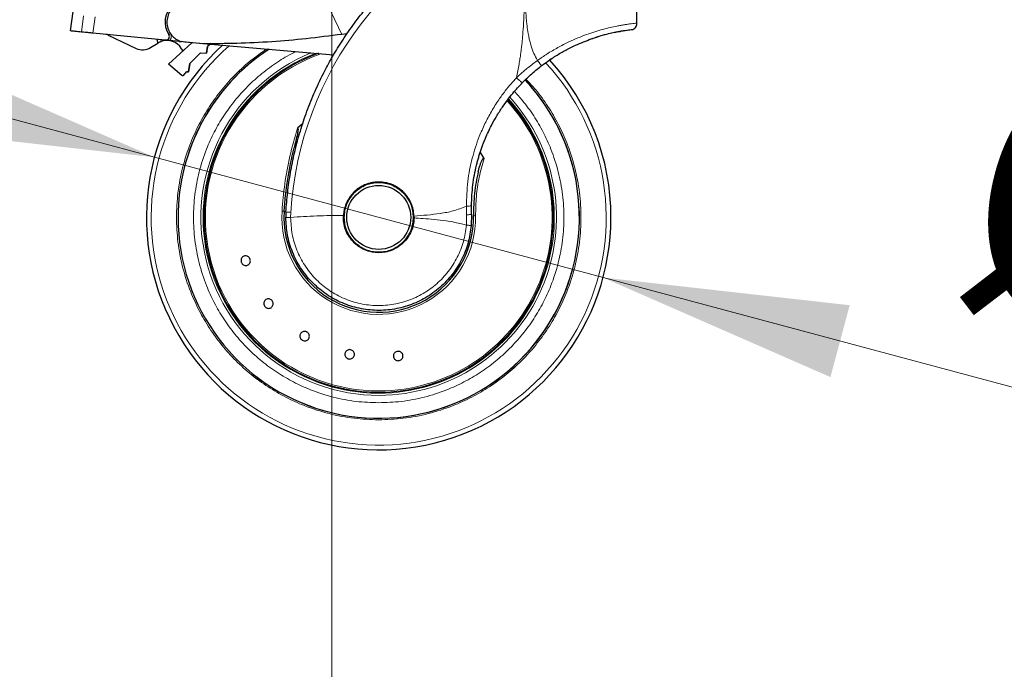
# Model space of a CAD drawing. Units: millimetres. Extents: x 0 to 210, y 0 to 297.
# Drawn here: x 27 to 40, y 222 to 231 of the extents above; entities that cross this region are included whole.
import ezdxf

# ---------------------------------------------------------------- set-up
doc = ezdxf.new("R2010")
doc.units = ezdxf.units.MM
doc.styles.add('SLDTEXTSTYLE1', font='TXT', dxfattribs={"width": 0.75})
doc.dimstyles.new('SLDDIMSTYLE1', dxfattribs={"dimtxt": 3.5, "dimasz": 3.302, "dimexe": 0, "dimexo": 0.0625, "dimgap": 0.875, "dimtad": 1, "dimlfac": 20, "dimrnd": 1e-09, "dimzin": 12, "dimdsep": 46, "dimtxsty": 'SLDTEXTSTYLE1', "dimsah": 1, "dimcen": 0.09, "dimadec": 0, "dimazin": 3, "dimtfac": 1, "dimtofl": 0, "dimtmove": 0, "dimatfit": 3, "dimfxl": 0, "dimfrac": 2, "dimtolj": 1, "dimtzin": 12, "dimarcsym": 0})
doc.dimstyles.new('SLDDIMSTYLE2', dxfattribs={"dimtxt": 3.5, "dimasz": 3.302, "dimexe": 0, "dimexo": 0.0625, "dimgap": 0.875, "dimtad": 1, "dimlfac": 20, "dimrnd": 1e-09, "dimzin": 12, "dimdsep": 46, "dimtxsty": 'SLDTEXTSTYLE1', "dimsah": 1, "dimcen": 0, "dimadec": 0, "dimazin": 3, "dimtfac": 1, "dimtmove": 0, "dimatfit": 3, "dimfxl": 0, "dimfrac": 2, "dimtolj": 1, "dimtzin": 12, "dimarcsym": 0})

# ---------------------------------------------------------------- blocks, each defined once
blk = doc.blocks.new('_D_1')
at = {"color": 7, "linetype": 'Continuous', "lineweight": 0}
for p, q in [((30.743, 233.526), (30.743, 214.201)), ((109.443, 233.526), (109.443, 214.201)), ((109.443, 215.201), (30.743, 215.201))]:
    blk.add_line(p, q, dxfattribs=at)
at = {"color": 7, "linetype": 'Continuous', "lineweight": 18}
for points in [[(30.743, 215.201), (34.045, 214.701), (34.045, 215.701)], [(109.443, 215.201), (106.141, 215.701), (106.141, 214.701)]]:
    blk.add_solid(points, dxfattribs=at)
at = {"color": 7, "linetype": 'Continuous', "lineweight": 18, "insert": (64.921, 219.712), "char_height": 3.5, "attachment_point": 1, "style": 'SLDTEXTSTYLE1'}
blk.add_mtext('1574', dxfattribs=at)
blk = doc.blocks.new('_D_2')
at = {"color": 7, "linetype": 'Continuous', "lineweight": 0}
for p, q in [((28.357, 229.134), (22.224, 230.778)), ((34.394, 227.517), (28.357, 229.134)), ((34.394, 227.517), (51.274, 222.994))]:
    blk.add_line(p, q, dxfattribs=at)
at = {"color": 7, "linetype": 'Continuous', "lineweight": 18}
for points in [[(28.357, 229.134), (25.297, 230.472), (25.038, 229.506)], [(34.394, 227.517), (37.454, 226.179), (37.713, 227.145)]]:
    blk.add_solid(points, dxfattribs=at)
at = {"color": 7, "linetype": 'Continuous', "lineweight": 18, "char_height": 3.5, "attachment_point": 1, "rotation": 345, "style": 'SLDTEXTSTYLE1'}
for s, insert in [('%%c', (39.836, 230.676)), ('125', (44.948, 229.361))]:
    blk.add_mtext(s, dxfattribs=dict(at, insert=insert))

msp = doc.modelspace()

# ---------------------------------------------------------------- linework, layer by layer
at = {"color": 8, "linetype": 'Continuous', "lineweight": 18}
for p, q in [((30.41679, 231.76215), (30.87984, 230.78547)), ((27.40484, 231.0346), (27.37679, 230.81734)), ((27.53097, 230.80231), (27.55937, 231.02204)), ((28.57211, 230.79892), (28.55086, 230.78483)), ((28.56699, 230.80904), (28.57211, 230.79892)), ((28.44789, 230.69103), (28.44211, 230.7135)), ((28.68955, 230.68938), (28.69613, 230.69858)), ((30.07459, 228.41004), (30.10357, 228.40816)), ((32.55542, 228.47508), (32.55803, 228.35874)), ((30.1909, 228.32561), (30.19309, 228.39347)), ((32.55803, 228.35874), (32.55635, 228.22172))]:
    msp.add_line(p, q, dxfattribs=at)
at = {"color": 7, "linetype": 'Continuous', "lineweight": 25}
for p, q in [((27.25943, 231.09407), (27.22464, 230.83217)), ((34.85089, 230.93739), (34.85089, 231.1305)), ((28.50433, 230.70744), (27.53097, 230.80231)), ((30.94856, 230.79441), (30.87984, 230.78547)), ((27.7364, 230.77623), (28.11283, 230.59614)), ((28.30648, 230.60781), (28.40204, 230.66859)), ((28.38915, 230.71867), (28.40204, 230.66859)), ((28.85991, 230.67278), (28.54757, 230.38474)), ((28.68955, 230.68938), (28.56064, 230.70195)), ((28.68955, 230.68938), (28.71577, 230.68683)), ((28.73931, 230.68417), (28.71781, 230.68846)), ((29.0098, 230.6605), (28.73931, 230.68417)), ((28.76894, 230.68165), (28.74273, 230.6842)), ((29.07295, 230.65201), (28.76894, 230.68165)), ((30.76628, 230.50683), (29.0098, 230.6605)), ((29.12239, 230.66105), (29.0729, 230.62038)), ((29.12239, 230.66105), (29.0729, 230.62038)), ((28.97737, 230.53676), (28.83281, 230.3959)), ((28.97737, 230.53676), (28.83281, 230.3959)), ((28.97737, 230.53676), (29.06057, 230.5324)), ((28.97737, 230.53676), (29.06057, 230.5324)), ((29.0729, 230.62038), (29.06057, 230.5324)), ((29.06057, 230.5324), (29.0729, 230.62038)), ((28.83281, 230.3959), (28.81674, 230.28139)), ((28.81674, 230.28139), (28.83281, 230.3959)), ((33.69093, 230.45227), (33.6749, 230.44066)), ((28.54605, 230.38291), (28.54757, 230.38474)), ((28.72747, 230.23303), (28.54605, 230.38291)), ((28.74872, 230.23461), (28.79082, 230.28275)), ((28.79082, 230.28275), (28.81674, 230.28139)), ((28.81674, 230.28139), (28.79082, 230.28275)), ((30.35105, 229.58428), (30.28103, 229.52387)), ((32.79306, 229.11693), (32.74517, 229.19718)), ((30.12808, 228.39962), (30.12589, 228.32636)), ((32.62508, 228.37055), (32.62373, 228.48747)), ((31.85053, 228.34415), (31.85082, 228.31754)), ((32.62508, 228.37055), (32.62108, 228.21602))]:
    msp.add_line(p, q, dxfattribs=at)
at = {"color": 7, "linetype": 'Continuous', "lineweight": 25, "flags": 128}
msp.add_lwpolyline([(28.74525, 230.56704), (28.74061, 230.57069), (28.72237, 230.59223)], dxfattribs=at)
at = {"color": 7, "linetype": 'Continuous', "lineweight": 25}
msp.add_circle((31.37589, 228.32561), 0.43, dxfattribs=at)
at = {"color": 8, "linetype": 'Continuous', "lineweight": 18}
for centre, radius, start, end in [((34.82844, 228.10504), 4.64431, 108.687185, 176.439472), ((31.37589, 228.32561), 3.06098, 131.072468, 42.793218), ((31.37589, 228.32561), 2.39201, 112.47438, 270.169202), ((31.37589, 228.32561), 2.36309, 110.830638, 270), ((31.37589, 228.32561), 2.33247, 109.50216, 270), ((31.37589, 228.32561), 2.36309, 270, 42.371709), ((31.37589, 228.32561), 2.33247, 270, 42.227454), ((31.37589, 228.32561), 2.39201, 270.169202, 42.486793), ((31.37589, 228.32561), 1.30404, 176.287697, 0.935586)]:
    msp.add_arc(centre, radius, start, end, dxfattribs=at)
at = {"color": 7, "linetype": 'Continuous', "lineweight": 25}
for centre, radius, start, end in [((28.80089, 230.95061), 0.3, 129.937965, 213.545348), ((27.69324, 230.68602), 0.1, 64.432886, 84.432886), ((28.50918, 230.7572), 0.05, 264.432886, 33.545348), ((28.52516, 230.47503), 0.2294, 30.721827, 109.683626), ((28.19914, 230.77656), 0.2, 244.432886, 302.460567), ((31.37589, 228.32561), 3.125, 132.144501, 0), ((31.37589, 228.32561), 2.7, 123.137655, 180), ((31.37589, 228.32561), 2.7, 123.269406, 180), ((31.37589, 228.32561), 2.35, 110.211445, 269.572633), ((31.37589, 228.32561), 3.125, 0, 42.632586), ((31.37589, 228.32561), 2.7, 180, 43.156709), ((31.37589, 228.32561), 2.7, 180, 43.104157), ((31.37589, 228.32561), 2.35, 269.572633, 42.215958), ((31.37589, 228.32561), 0.47432, 90, 177.983584), ((31.37589, 228.32561), 0.47285, 1.881464, 219.010633), ((31.37589, 228.32561), 0.47, 90, 0.613107), ((31.37589, 228.32561), 1.275, 176.287699, 0.935586)]:
    msp.add_arc(centre, radius, start, end, dxfattribs=at)
for points, knots in [([(30.12808, 228.39962), (30.13102, 228.44325), (30.13692, 228.53087), (30.15046, 228.66244), (30.16756, 228.79467), (30.18863, 228.92741), (30.21365, 229.06056), (30.25199, 229.23647), (30.31003, 229.45702), (30.39662, 229.7226), (30.50312, 229.99286), (30.6195, 230.2414), (30.74366, 230.47186), (30.87476, 230.68796), (31.02515, 230.9073), (31.21557, 231.15338), (31.42037, 231.38305), (31.6383, 231.59595), (31.82799, 231.76172), (32.02356, 231.91542), (32.21998, 232.05426), (32.50182, 232.23181), (32.8605, 232.42345), (33.1663, 232.53848), (33.31336, 232.5938)], [0, 0, 0, 0, 0.02345707, 0.04710768, 0.07095204, 0.09499039, 0.11922294, 0.1436499, 0.19161593, 0.24158741, 0.29356555, 0.34755139, 0.38892853, 0.43419076, 0.48333807, 0.53180754, 0.60138966, 0.64857727, 0.69553094, 0.73674289, 0.7822345, 0.82473266, 0.91571497, 1, 1, 1, 1]), ([(28.63408, 231.16924), (28.61364, 231.15064), (28.57507, 231.11554), (28.53876, 231.0443), (28.52249, 230.96783), (28.52911, 230.88986), (28.55584, 230.81855), (28.59821, 230.76057), (28.65303, 230.71447), (28.69568, 230.69735), (28.71781, 230.68846)], [0, 0, 0, 0, 0.13759868, 0.25961618, 0.39374709, 0.52493391, 0.64607262, 0.77086797, 0.88109011, 1, 1, 1, 1]), ([(34.79869, 230.85262), (34.80672, 230.85758), (34.82289, 230.86757), (34.83995, 230.89058), (34.85019, 230.91644), (34.85055, 230.93438), (34.85072, 230.94304)], [0, 0, 0, 0, 0.25514849, 0.51410445, 0.76555497, 1, 1, 1, 1]), ([(27.37679, 230.81734), (27.34703, 230.82024), (27.2871, 230.82608), (27.2332, 230.83134), (27.23212, 230.83144), (27.23157, 230.8315)], [0, 0, 0, 0, 0.32926919, 0.66308774, 1, 1, 1, 1]), ([(27.53097, 230.80231), (27.5115, 230.80421), (27.47255, 230.80801), (27.42226, 230.81291), (27.39124, 230.81593), (27.38022, 230.81701), (27.37679, 230.81734)], [0, 0, 0, 0, 0.28964877, 0.57930278, 0.86883085, 1, 1, 1, 1]), ([(30.87984, 230.78547), (30.71958, 230.76479), (30.40605, 230.72433), (29.934, 230.68385), (29.47072, 230.65934), (29.16147, 230.66012), (29.0098, 230.6605)], [0, 0, 0, 0, 0.2584246, 0.50557563, 0.75751149, 1, 1, 1, 1]), ([(34.62206, 230.82303), (34.62309, 230.8232), (34.62712, 230.82384), (34.59866, 230.81916), (34.53823, 230.80771), (34.44291, 230.78624), (34.32905, 230.75607), (34.23823, 230.72396), (34.19667, 230.70927)], [0, 0, 0, 0, 0.06691083, 0.25988005, 0.4528359, 0.64526192, 0.83765491, 1, 1, 1, 1]), ([(34.28045, 230.73978), (34.32102, 230.75325), (34.42998, 230.78942), (34.57296, 230.81917), (34.69956, 230.84056), (34.78114, 230.85014), (34.79272, 230.85174), (34.79851, 230.85254)], [0, 0, 0, 0, 0.12833315, 0.34466552, 0.56221745, 0.78076497, 1, 1, 1, 1]), ([(34.5666, 230.81701), (34.56726, 230.81716), (34.62378, 230.8304), (34.69809, 230.83915), (34.78306, 230.85079), (34.79359, 230.85207), (34.79886, 230.85271)], [0, 0, 0, 0, 0.00389886, 0.33457347, 0.66676343, 1, 1, 1, 1]), ([(28.40204, 230.66859), (28.4025, 230.66889), (28.40343, 230.66948), (28.41066, 230.67391), (28.42166, 230.67991), (28.43476, 230.68609), (28.44403, 230.68957), (28.44789, 230.69103)], [0, 0, 0, 0, 0.20633337, 0.41244295, 0.62447529, 0.84349611, 1, 1, 1, 1]), ([(28.56064, 230.70195), (28.55617, 230.70239), (28.54661, 230.70332), (28.52703, 230.70523), (28.5136, 230.70653), (28.50433, 230.70744)], [0, 0, 0, 0, 0.21359431, 0.45721492, 1, 1, 1, 1]), ([(33.56224, 230.36067), (33.6001, 230.38871), (33.68048, 230.44823), (33.80851, 230.52834), (33.93468, 230.59708), (34.05176, 230.6524), (34.15735, 230.69572), (34.22826, 230.72219), (34.26163, 230.73261), (34.26324, 230.73311)], [0, 0, 0, 0, 0.16465737, 0.34957191, 0.53534965, 0.68820837, 0.83934401, 0.99223566, 1, 1, 1, 1]), ([(33.31163, 230.13891), (33.3291, 230.15638), (33.3633, 230.19058), (33.42266, 230.24548), (33.48837, 230.30267), (33.538, 230.34164), (33.56224, 230.36067)], [0, 0, 0, 0, 0.222399482, 0.435535454, 0.724304279, 1, 1, 1, 1]), ([(28.74872, 230.23461), (28.7473, 230.23327), (28.74446, 230.23058), (28.73861, 230.22916), (28.73254, 230.22971), (28.72917, 230.23192), (28.72747, 230.23303)], [0, 0, 0, 0, 0.24446613, 0.49235663, 0.74386177, 1, 1, 1, 1]), ([(32.62373, 228.48747), (32.62791, 228.57919), (32.63618, 228.76024), (32.67419, 228.95713), (32.70559, 229.07992), (32.72077, 229.13381), (32.73705, 229.1869), (32.7544, 229.23916), (32.77279, 229.29059), (32.79218, 229.34116), (32.82944, 229.43216), (32.8832, 229.54672), (32.96032, 229.68572), (33.03391, 229.80129), (33.10789, 229.90416), (33.17658, 229.99051), (33.24339, 230.06782), (33.28931, 230.11566), (33.31163, 230.13891)], [0, 0, 0, 0, 0.15013561, 0.29634895, 0.32715187, 0.35770734, 0.38801537, 0.41807596, 0.4478891, 0.4774548, 0.50677306, 0.6089475, 0.68447549, 0.76697658, 0.83308843, 0.89172564, 0.94736251, 1, 1, 1, 1]), ([(30.28103, 229.52387), (30.28183, 229.52456), (30.28295, 229.52551), (30.28468, 229.5262), (30.28581, 229.52631), (30.28679, 229.526), (30.28769, 229.52533), (30.28889, 229.52358), (30.2906, 229.51695), (30.28969, 229.49089), (30.27361, 229.40349), (30.253, 229.32215), (30.23723, 229.25985)], [0, 0, 0, 0, 0.01126482, 0.01556486, 0.01990722, 0.0231371, 0.02635778, 0.03175972, 0.04560893, 0.09880073, 0.30970924, 1, 1, 1, 1]), ([(30.10357, 228.40816), (30.11621, 228.55198), (30.14146, 228.83926), (30.20533, 229.11977), (30.23723, 229.25985)], [0, 0, 0, 0, 0.50062873, 1, 1, 1, 1]), ([(32.71561, 228.9446), (32.71966, 228.96077), (32.72778, 228.99312), (32.7422, 229.03757), (32.75605, 229.07235), (32.76709, 229.09461), (32.775, 229.10752), (32.78087, 229.1151), (32.7857, 229.11899), (32.7885, 229.11978), (32.79002, 229.11969), (32.79138, 229.11906), (32.79238, 229.11806), (32.79287, 229.11725), (32.79306, 229.11693)], [0, 0, 0, 0, 0.25236036, 0.50476553, 0.70677829, 0.81831303, 0.88053881, 0.93556937, 0.96328948, 0.97209901, 0.97895306, 0.98583121, 0.99425117, 1, 1, 1, 1]), ([(32.71561, 228.9446), (32.69549, 228.84605), (32.6553, 228.64918), (32.65225, 228.44727), (32.65072, 228.34643)], [0, 0, 0, 0, 0.50054715, 1, 1, 1, 1]), ([(31.37589, 228.80061), (31.34748, 228.79913), (31.28771, 228.79603), (31.21997, 228.77579), (31.17139, 228.75476), (31.14407, 228.74058), (31.12509, 228.72913), (31.11114, 228.72005), (31.08711, 228.70357), (31.0521, 228.67482), (31.01405, 228.63472), (30.98503, 228.59677), (30.96263, 228.5609), (30.94108, 228.51903), (30.92195, 228.46956), (30.90713, 228.41133), (30.90348, 228.3723), (30.90169, 228.35317)], [0, 0, 0, 0, 0.118458376, 0.249177488, 0.292176075, 0.339757093, 0.377715614, 0.384836432, 0.409373321, 0.499566714, 0.573647963, 0.640110057, 0.698951985, 0.750173513, 0.83667261, 0.919942907, 1, 1, 1, 1]), ([(31.85053, 228.34415), (31.84767, 228.37445), (31.84206, 228.43397), (31.82099, 228.49434), (31.80483, 228.52985), (31.79213, 228.55556), (31.7737, 228.5865), (31.75034, 228.61841), (31.73174, 228.64063), (31.70472, 228.66943), (31.6671, 228.70263), (31.6167, 228.73643), (31.56743, 228.76136), (31.51954, 228.77915), (31.45695, 228.79602), (31.40833, 228.79877), (31.37589, 228.80061)], [0, 0, 0, 0, 0.12515456, 0.245858609, 0.261501814, 0.286469819, 0.364340973, 0.409932796, 0.449827008, 0.484023081, 0.573051124, 0.656309511, 0.733811058, 0.800132203, 0.866625193, 1, 1, 1, 1]), ([(29.64597, 227.76353), (29.64756, 227.75639), (29.65074, 227.7421), (29.64642, 227.72032), (29.63579, 227.70138), (29.61944, 227.68721), (29.59937, 227.67947), (29.57782, 227.67901), (29.55721, 227.68589), (29.53986, 227.69931), (29.5305, 227.71361), (29.52451, 227.72928), (29.52193, 227.7462), (29.52586, 227.76785), (29.53659, 227.78683), (29.55292, 227.80099), (29.57299, 227.80873), (29.59454, 227.80919), (29.61517, 227.80231), (29.63246, 227.78887), (29.64197, 227.77463), (29.6452, 227.76567), (29.64597, 227.76353)], [0, 0, 0, 0, 0.05369816, 0.10739654, 0.16109349, 0.21477708, 0.26844885, 0.32211552, 0.37578569, 0.42946607, 0.48315881, 0.5, 0.55369773, 0.60739566, 0.66109248, 0.71477744, 0.7684508, 0.82211778, 0.8757867, 0.92946543, 0.98315768, 1, 1, 1, 1]), ([(29.84347, 227.12835), (29.83953, 227.13451), (29.83166, 227.14685), (29.82827, 227.16879), (29.83177, 227.19023), (29.84229, 227.20914), (29.8585, 227.22327), (29.8786, 227.23108), (29.90032, 227.23166), (29.92121, 227.22498), (29.9349, 227.21475), (29.94589, 227.20207), (29.9541, 227.18705), (29.9578, 227.16536), (29.95421, 227.14386), (29.94371, 227.12497), (29.9275, 227.11083), (29.90741, 227.10303), (29.88567, 227.10243), (29.86483, 227.10915), (29.85102, 227.11929), (29.84492, 227.1266), (29.84347, 227.12835)], [0, 0, 0, 0, 0.05369774, 0.10739567, 0.16109248, 0.21477745, 0.26845081, 0.32211779, 0.37578671, 0.42946543, 0.48315768, 0.5, 0.55369816, 0.60739655, 0.66109349, 0.71477709, 0.76844885, 0.82211552, 0.8757857, 0.92946607, 0.98315881, 1, 1, 1, 1]), ([(30.412, 226.78306), (30.4178, 226.77861), (30.42942, 226.76971), (30.44011, 226.75025), (30.44415, 226.7289), (30.44073, 226.70754), (30.43033, 226.68871), (30.41412, 226.6745), (30.3939, 226.66653), (30.37199, 226.66566), (30.35562, 226.6706), (30.34096, 226.67875), (30.32811, 226.69005), (30.31721, 226.70916), (30.31323, 226.7306), (30.31663, 226.75194), (30.32703, 226.77077), (30.34325, 226.78498), (30.36347, 226.79297), (30.38536, 226.79379), (30.4018, 226.78899), (30.41003, 226.7842), (30.412, 226.78306)], [0, 0, 0, 0, 0.05369816, 0.10739654, 0.16109349, 0.21477708, 0.26844885, 0.32211552, 0.37578569, 0.42946607, 0.48315881, 0.5, 0.55369773, 0.60739566, 0.66109248, 0.71477744, 0.7684508, 0.82211778, 0.8757867, 0.92946543, 0.98315768, 1, 1, 1, 1]), ([(30.99771, 226.54641), (31.00469, 226.54422), (31.01865, 226.53983), (31.03535, 226.5252), (31.04644, 226.50652), (31.05054, 226.48527), (31.04721, 226.46403), (31.03683, 226.44513), (31.02056, 226.43072), (31.00027, 226.42241), (30.9832, 226.42145), (30.96664, 226.4241), (30.95069, 226.43033), (30.93392, 226.44456), (30.92284, 226.46334), (30.91874, 226.48456), (30.92207, 226.50581), (30.93245, 226.5247), (30.94872, 226.53913), (30.96901, 226.54739), (30.9861, 226.5485), (30.99547, 226.54681), (30.99771, 226.54641)], [0, 0, 0, 0, 0.05369816, 0.10739654, 0.16109349, 0.21477708, 0.26844885, 0.32211552, 0.37578569, 0.42946607, 0.48315881, 0.5, 0.55369773, 0.60739566, 0.66109248, 0.71477744, 0.7684508, 0.82211778, 0.8757867, 0.92946543, 0.98315768, 1, 1, 1, 1]), ([(31.62904, 226.52437), (31.63635, 226.52469), (31.65096, 226.52534), (31.67167, 226.5173), (31.68848, 226.50355), (31.69959, 226.48498), (31.70373, 226.46388), (31.70044, 226.44257), (31.69008, 226.42347), (31.67385, 226.40872), (31.65814, 226.40198), (31.64167, 226.3988), (31.62456, 226.3992), (31.60393, 226.40683), (31.5871, 226.4207), (31.57599, 226.43923), (31.57185, 226.46034), (31.57514, 226.48165), (31.58549, 226.50077), (31.60173, 226.51546), (31.61741, 226.52236), (31.6268, 226.52398), (31.62904, 226.52437)], [0, 0, 0, 0, 0.05369816, 0.10739654, 0.16109349, 0.21477708, 0.26844885, 0.32211552, 0.37578569, 0.42946607, 0.48315881, 0.5, 0.55369773, 0.60739566, 0.66109248, 0.71477744, 0.7684508, 0.82211778, 0.8757867, 0.92946543, 0.98315768, 1, 1, 1, 1])]:
    msp.add_open_spline(points, degree=3, knots=knots, dxfattribs=at)
at = {"color": 8, "linetype": 'Continuous', "lineweight": 18}
for points, knots in [([(33.3404, 232.50452), (33.34033, 232.4907), (33.34019, 232.46034), (33.34, 232.41071), (33.33982, 232.3529), (33.33969, 232.28692), (33.33964, 232.21275), (33.33966, 232.14815), (33.33974, 232.09212), (33.33983, 232.0292), (33.34003, 231.92622), (33.3402, 231.83325), (33.34026, 231.77192), (33.34026, 231.76289), (33.34027, 231.75927), (33.34027, 231.75608), (33.34027, 231.74615), (33.34028, 231.71515), (33.34026, 231.65673), (33.34007, 231.56601), (33.33942, 231.44643), (33.33785, 231.31366), (33.33519, 231.19056), (33.33202, 231.09098), (33.32864, 231.00953), (33.32331, 230.90651), (33.31563, 230.79478), (33.30548, 230.68575), (33.29775, 230.6163), (33.29165, 230.56645), (33.28525, 230.51794), (33.27625, 230.45582), (33.26413, 230.3808), (33.24867, 230.29471), (33.23617, 230.23405), (33.22963, 230.2023)], [0, 0, 0, 0, 0.01794611, 0.03943331, 0.06446163, 0.09303118, 0.12514208, 0.16079448, 0.17693613, 0.19792509, 0.24251221, 0.31069754, 0.31867771, 0.32216784, 0.32242863, 0.32338707, 0.32629906, 0.33532717, 0.36365582, 0.40217438, 0.45317177, 0.51897013, 0.57464183, 0.61308518, 0.64837769, 0.68052158, 0.74708351, 0.79382107, 0.8227425, 0.83786312, 0.85906544, 0.88630686, 0.9194136, 0.95782663, 1, 1, 1, 1]), ([(33.3416, 232.50382), (33.34189, 232.4153), (33.34255, 232.2164), (33.34199, 231.9462), (33.34155, 231.69519), (33.34224, 231.49401), (33.34497, 231.31099), (33.35058, 231.1505), (33.36139, 230.9821), (33.38072, 230.81437), (33.41602, 230.65588), (33.45839, 230.53337), (33.49575, 230.46706), (33.51323, 230.43603)], [0, 0, 0, 0, 0.12684506, 0.28502298, 0.38719317, 0.48652816, 0.57331089, 0.6494807, 0.71661783, 0.81512184, 0.89103425, 0.94900298, 1, 1, 1, 1]), ([(34.85045, 230.93739), (34.8506, 230.93741), (34.85346, 230.9377), (34.84264, 230.93665), (34.81728, 230.93394), (34.77749, 230.92919), (34.73135, 230.92295), (34.68249, 230.91546), (34.63363, 230.90713), (34.57108, 230.89532), (34.49232, 230.87838), (34.39296, 230.85346), (34.28702, 230.82253), (34.17374, 230.78434), (34.05647, 230.73891), (33.92612, 230.68132), (33.78635, 230.61), (33.64419, 230.52678), (33.55522, 230.46512), (33.51323, 230.43603)], [0, 0, 0, 0, 0.003912381, 0.077163729, 0.145735804, 0.209639913, 0.268890312, 0.314415749, 0.357841183, 0.399181482, 0.464725802, 0.527037096, 0.591096273, 0.653195457, 0.716541688, 0.779060369, 0.856766152, 0.932412585, 1, 1, 1, 1]), ([(28.57211, 230.79892), (28.57614, 230.79131), (28.58446, 230.77558), (28.58565, 230.74816), (28.57809, 230.72177), (28.56633, 230.70842), (28.56064, 230.70195)], [0, 0, 0, 0, 0.24211086, 0.5, 0.75788914, 1, 1, 1, 1]), ([(31.37589, 225.60467), (31.26529, 225.60857), (31.04065, 225.6165), (30.70391, 225.68182), (30.39593, 225.78071), (30.12211, 225.90548), (29.88277, 226.04532), (29.65721, 226.20986), (29.44851, 226.39822), (29.26014, 226.60693), (29.09562, 226.83248), (28.95574, 227.07182), (28.8311, 227.34563), (28.73158, 227.65362), (28.66864, 227.99035), (28.64821, 228.3256), (28.66864, 228.66085), (28.73157, 228.99759), (28.8311, 229.30557), (28.95573, 229.5794), (29.09562, 229.81871), (29.26007, 230.04439), (29.44875, 230.25263), (29.64909, 230.43613), (29.79462, 230.53778), (29.8634, 230.58582)], [0, 0, 0, 0, 0.04778418, 0.09705021, 0.14770217, 0.18729727, 0.22689616, 0.26733376, 0.30777524, 0.34821285, 0.38865433, 0.42824942, 0.46784831, 0.51849692, 0.56776376, 0.61555049, 0.66333382, 0.71260071, 0.76325267, 0.80284776, 0.84244665, 0.88288426, 0.92332574, 0.96376335, 1, 1, 1, 1]), ([(30.25876, 230.55123), (30.24907, 230.54688), (30.16284, 230.50814), (30.00929, 230.41227), (29.80187, 230.26345), (29.61099, 230.09047), (29.43844, 229.89948), (29.28779, 229.6929), (29.1597, 229.47374), (29.04556, 229.223), (28.95443, 228.94097), (28.8968, 228.63262), (28.87808, 228.32562), (28.8968, 228.01862), (28.95442, 227.71026), (29.04556, 227.42824), (29.1597, 227.17749), (29.28778, 226.95833), (29.43844, 226.75178), (29.61093, 226.56066), (29.80205, 226.38817), (30.00859, 226.2375), (30.22777, 226.10944), (30.4785, 225.99518), (30.76053, 225.90463), (31.06889, 225.84481), (31.2746, 225.83755), (31.37589, 225.83398)], [0, 0, 0, 0, 0.004784606, 0.042540354, 0.081095441, 0.119654563, 0.15820965, 0.196768772, 0.234520571, 0.27227632, 0.320567108, 0.367540605, 0.41310304, 0.45866193, 0.505635472, 0.553929761, 0.591681559, 0.629437308, 0.667992395, 0.706551517, 0.745106604, 0.783665726, 0.821417524, 0.859173273, 0.907464062, 0.95443845, 1, 1, 1, 1]), ([(33.51323, 230.43603), (33.49259, 230.42102), (33.4488, 230.38919), (33.38749, 230.34103), (33.33192, 230.2948), (33.28035, 230.24976), (33.24773, 230.21924), (33.22963, 230.2023)], [0, 0, 0, 0, 0.207941663, 0.441234645, 0.633720527, 0.79680161, 1, 1, 1, 1]), ([(33.51323, 230.43603), (33.5201, 230.42685), (33.53436, 230.4078), (33.55134, 230.38297), (33.56201, 230.36528), (33.56217, 230.36217), (33.56224, 230.36067)], [0, 0, 0, 0, 0.24082679, 0.49999973, 0.75917282, 1, 1, 1, 1]), ([(33.35825, 230.18491), (33.40234, 230.13777), (33.51039, 230.02227), (33.65568, 229.8183), (33.79617, 229.57952), (33.92064, 229.30555), (34.02022, 228.99762), (34.08314, 228.66087), (34.10358, 228.32562), (34.08314, 227.99037), (34.02021, 227.65363), (33.92069, 227.34565), (33.79605, 227.07183), (33.65618, 226.83249), (33.49164, 226.60693), (33.30328, 226.39823), (33.09458, 226.20987), (32.86903, 226.04533), (32.62968, 225.90549), (32.35587, 225.78071), (32.04788, 225.68182), (31.71115, 225.61649), (31.4865, 225.60857), (31.37589, 225.60467)], [0, 0, 0, 0, 0.03061386, 0.07501746, 0.11849175, 0.16197021, 0.21758094, 0.27167453, 0.32414301, 0.37660775, 0.43070139, 0.48631581, 0.5297901, 0.57326856, 0.6176679, 0.6620715, 0.70647085, 0.75087444, 0.79434874, 0.83782719, 0.89343792, 0.94753246, 1, 1, 1, 1]), ([(33.22963, 230.2023), (33.20537, 230.17588), (33.15261, 230.11842), (33.07288, 230.02044), (32.98231, 229.89656), (32.89038, 229.7508), (32.80241, 229.58478), (32.71135, 229.37724), (32.62779, 229.11796), (32.56528, 228.80381), (32.55875, 228.58621), (32.55542, 228.47508)], [0, 0, 0, 0, 0.05650678, 0.12286838, 0.19906763, 0.29854081, 0.39473617, 0.49571936, 0.65641601, 0.82452423, 1, 1, 1, 1]), ([(33.22963, 230.2023), (33.23865, 230.1935), (33.25256, 230.17993), (33.27069, 230.16412), (33.28373, 230.15353), (33.29481, 230.14548), (33.30621, 230.13846), (33.3095, 230.13873), (33.31163, 230.13891)], [0, 0, 0, 0, 0.23826878, 0.36759576, 0.49999996, 0.63240417, 0.76173117, 1, 1, 1, 1]), ([(31.37589, 225.83398), (31.47717, 225.83755), (31.68288, 225.84481), (31.99124, 225.90463), (32.27327, 225.99518), (32.52401, 226.10944), (32.74318, 226.23749), (32.94973, 226.38817), (33.14084, 226.56065), (33.31333, 226.75177), (33.464, 226.95831), (33.59208, 227.17748), (33.70622, 227.42822), (33.79735, 227.71025), (33.85499, 228.01861), (33.8737, 228.3256), (33.85498, 228.6326), (33.79737, 228.94097), (33.70618, 229.22294), (33.59222, 229.47385), (33.46351, 229.69245), (33.33348, 229.87547), (33.23793, 229.9778), (33.20088, 230.01747)], [0, 0, 0, 0, 0.0525971, 0.10682532, 0.16257932, 0.20616239, 0.24975003, 0.29426048, 0.33877558, 0.38328603, 0.42780113, 0.47138421, 0.51497184, 0.5707218, 0.624951, 0.67755117, 0.73014725, 0.7843765, 0.84013049, 0.88371357, 0.92730121, 0.97181165, 1, 1, 1, 1]), ([(30.28103, 229.52387), (30.24547, 229.39903), (30.17553, 229.15352), (30.10722, 228.78022), (30.08537, 228.53237), (30.07459, 228.41004)], [0, 0, 0, 0, 0.3438082, 0.67614912, 1, 1, 1, 1]), ([(32.79306, 229.11693), (32.76942, 229.03353), (32.72228, 228.86724), (32.684, 228.60815), (32.68117, 228.43406), (32.67976, 228.3469)], [0, 0, 0, 0, 0.33444597, 0.66679738, 1, 1, 1, 1]), ([(30.91089, 228.32561), (30.9171, 228.3841), (30.92666, 228.47408), (30.98464, 228.58237), (31.04466, 228.65676), (31.11915, 228.71716), (31.22741, 228.77333), (31.37589, 228.80184), (31.52437, 228.77333), (31.63263, 228.71716), (31.70713, 228.65676), (31.76714, 228.58237), (31.82513, 228.47408), (31.83468, 228.3841), (31.84089, 228.32561)], [0, 0, 0, 0, 0.11972842, 0.18418033, 0.25, 0.31581967, 0.38027158, 0.5, 0.61972842, 0.68418033, 0.75, 0.81581967, 0.88027158, 1, 1, 1, 1]), ([(30.19309, 228.39347), (30.1842, 228.39409), (30.16595, 228.39538), (30.14481, 228.39719), (30.13065, 228.39872), (30.12893, 228.39932), (30.12808, 228.39962)], [0, 0, 0, 0, 0.2437718, 0.5, 0.7562282, 1, 1, 1, 1]), ([(31.85053, 228.34415), (31.90989, 228.34804), (32.02835, 228.3558), (32.20425, 228.37681), (32.38238, 228.4087), (32.49655, 228.4525), (32.55542, 228.47508)], [0, 0, 0, 0, 0.24521843, 0.48940876, 0.73673031, 1, 1, 1, 1]), ([(32.62373, 228.48747), (32.62281, 228.48604), (32.62092, 228.4831), (32.60594, 228.47928), (32.58367, 228.47635), (32.56467, 228.47549), (32.55542, 228.47508)], [0, 0, 0, 0, 0.24344514, 0.49999985, 0.75655463, 1, 1, 1, 1]), ([(30.19089, 228.32561), (30.18232, 228.32565), (30.16407, 228.32573), (30.1448, 228.3259), (30.12949, 228.32612), (30.12728, 228.32627), (30.12589, 228.32636)], [0, 0, 0, 0, 0.23503703, 0.50021626, 0.68606653, 1, 1, 1, 1]), ([(30.90169, 228.35317), (30.84146, 228.35266), (30.72096, 228.35162), (30.54211, 228.34562), (30.36488, 228.33751), (30.24891, 228.32958), (30.19089, 228.32561)], [0, 0, 0, 0, 0.249683767, 0.499542044, 0.749603133, 1, 1, 1, 1]), ([(32.55635, 228.22172), (32.54559, 228.14699), (32.52407, 227.99751), (32.4386, 227.78623), (32.31761, 227.59427), (32.1616, 227.42894), (31.97728, 227.29616), (31.77105, 227.20077), (31.55049, 227.14624), (31.32358, 227.13453), (31.09857, 227.16608), (30.88364, 227.23975), (30.68658, 227.35285), (30.5146, 227.50128), (30.37369, 227.67965), (30.27, 227.88148), (30.20339, 228.09944), (30.19505, 228.25022), (30.19089, 228.32561)], [0, 0, 0, 0, 0.06250038, 0.12500071, 0.18750099, 0.25000121, 0.31250139, 0.37500152, 0.43750159, 0.50000162, 0.56250159, 0.62500152, 0.68750139, 0.75000121, 0.81250099, 0.87500071, 0.93750038, 1, 1, 1, 1]), ([(31.84089, 228.32561), (31.83468, 228.26712), (31.82513, 228.17714), (31.76714, 228.06885), (31.70713, 227.99446), (31.63263, 227.93406), (31.52437, 227.87789), (31.37589, 227.84938), (31.22741, 227.87789), (31.11915, 227.93406), (31.04466, 227.99446), (30.98464, 228.06885), (30.92666, 228.17714), (30.9171, 228.26712), (30.91089, 228.32561)], [0, 0, 0, 0, 0.11972842, 0.18418033, 0.25, 0.31581967, 0.38027158, 0.5, 0.61972842, 0.68418033, 0.75, 0.81581967, 0.88027158, 1, 1, 1, 1]), ([(32.55635, 228.22172), (32.53473, 228.22772), (32.48369, 228.24188), (32.3922, 228.26064), (32.26877, 228.28081), (32.12594, 228.29773), (31.98191, 228.31018), (31.89164, 228.31525), (31.85082, 228.31754)], [0, 0, 0, 0, 0.096467868, 0.227774641, 0.398409574, 0.626311605, 0.831042999, 1, 1, 1, 1]), ([(32.55803, 228.35874), (32.56717, 228.35946), (32.58594, 228.36092), (32.60781, 228.36398), (32.62248, 228.36735), (32.62423, 228.3695), (32.62508, 228.37055)], [0, 0, 0, 0, 0.243282912, 0.499665887, 0.756229054, 1, 1, 1, 1])]:
    msp.add_open_spline(points, degree=3, knots=knots, dxfattribs=at)
at = {"color": 7, "linetype": 'Continuous', "lineweight": 25}
for points in [[(32.62108, 228.21602), (32.60972, 228.13717), (32.58702, 227.97947), (32.49683, 227.75657), (32.36917, 227.55405), (32.20455, 227.37964), (32.01005, 227.23958), (31.79245, 227.13899), (31.55973, 227.08151), (31.32033, 227.06922), (31.08295, 227.10259), (30.85622, 227.18039), (30.64835, 227.2998), (30.46697, 227.45648), (30.31839, 227.64474), (30.2091, 227.85773), (30.13894, 228.08773), (30.13024, 228.24681), (30.12589, 228.32636)], [(31.37589, 227.85061), (31.34365, 227.85251), (31.27918, 227.85632), (31.18646, 227.88667), (31.10157, 227.93374), (31.02803, 227.99738), (30.96876, 228.07449), (30.92669, 228.16197), (30.90177, 228.25629), (30.90172, 228.32088), (30.90169, 228.35317)], [(31.85082, 228.31754), (31.84857, 228.28682), (31.84407, 228.22538), (31.81492, 228.13708), (31.77055, 228.05584), (31.71099, 227.98477), (31.63892, 227.92643), (31.55693, 227.88344), (31.46815, 227.8558), (31.40664, 227.85234), (31.37589, 227.85061)]]:
    msp.add_open_spline(points, degree=3, dxfattribs=at)
at = {"color": 8, "linetype": 'Continuous', "lineweight": 18}
for points in [[(32.65072, 228.34643), (32.65084, 228.34643), (32.65106, 228.34644), (32.65287, 228.34646), (32.65566, 228.34651), (32.65941, 228.34657), (32.66392, 228.34665), (32.66897, 228.34673), (32.67436, 228.34682), (32.67796, 228.34687), (32.67976, 228.3469)], [(32.62108, 228.21602), (32.62019, 228.2161), (32.6184, 228.21626), (32.60432, 228.2175), (32.58357, 228.21932), (32.56542, 228.22092), (32.55635, 228.22172)]]:
    msp.add_open_spline(points, degree=3, dxfattribs=at)

# ---------------------------------------------------------------- dimensions: what is measured, and where the dimension line sits
at = {"color": 7, "linetype": 'Continuous', "lineweight": 18}
dim = msp.add_linear_dim(base=(30.74339, 215.20061), p1=(109.44339, 234.52622), p2=(30.74339, 234.52622), dimstyle='SLDDIMSTYLE1', dxfattribs=at)
dim.commit()
dim.dimension.update_dxf_attribs({"geometry": '_D_1', "text_midpoint": (70.09339, 215.20061), "dimtype": 160})
dim = msp.add_diameter_dim_2p(p1=(34.39441, 227.5168), p2=(28.35737, 229.13442), dimstyle='SLDDIMSTYLE2', dxfattribs=at)
dim.commit()
dim.dimension.update_dxf_attribs({"geometry": '_D_2', "text_midpoint": (45.23509, 224.61206), "dimtype": 163})

doc.saveas('drawing.dxf')
